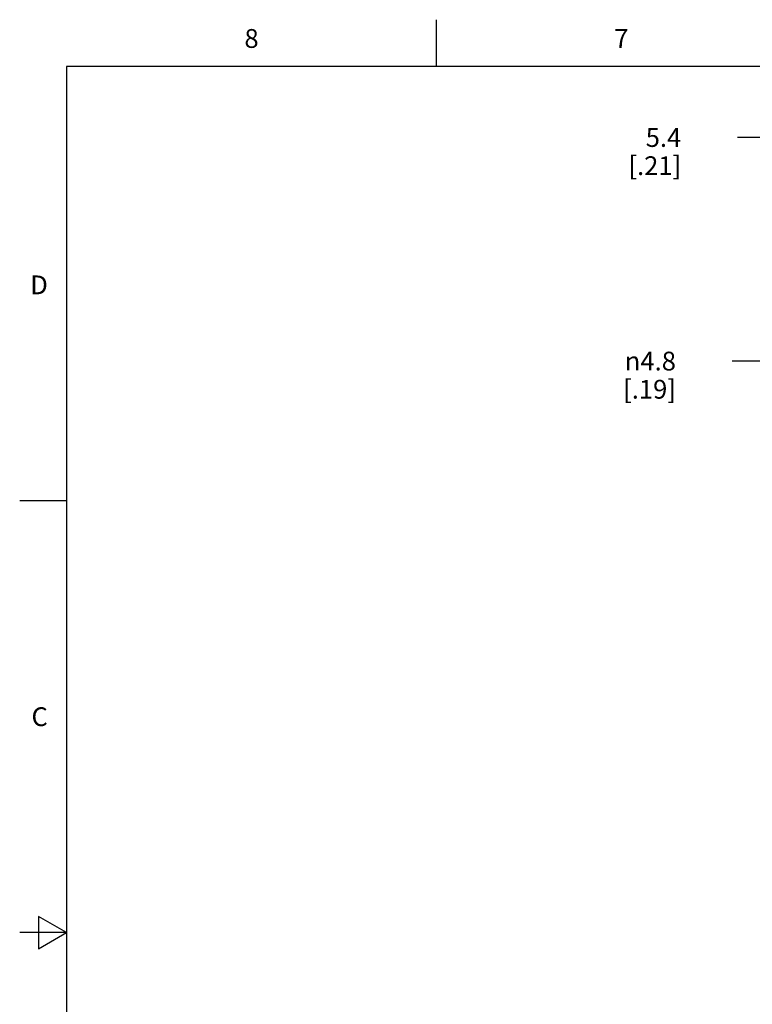
# Model space of a CAD drawing. Units: inches. Extents: x 0.4 to 16.6, y 0.6 to 10.4.
# Drawn here: x 0.4 to 4.3, y 5.1 to 10.4 of the extents above; entities that cross this region are included whole.
import ezdxf

# ---------------------------------------------------------------- set-up
doc = ezdxf.new("R2010")
doc.units = ezdxf.units.IN
doc.header["$LTSCALE"] = 0.935
doc.header["$MEASUREMENT"] = 0
doc.layers.get('0').update_dxf_attribs({"linetype": 'CONTINUOUS'})
doc.layers.add('SCHEME_DIMS', color=7, linetype='CONTINUOUS')
doc.styles.add('TEXTSTYLE_2', font='txt', dxfattribs={"width": 0.8})
doc.styles.add('TEXTSTYLE_5', font='gdt')
doc.dimstyles.new('DIMSTYLE_1', dxfattribs={"dimtxt": 0.1, "dimasz": 0.1875, "dimexe": 0.18, "dimexo": 0.0625, "dimgap": 0.09, "dimtad": 0, "dimtih": 1, "dimtoh": 1, "dimdec": 1, "dimlfac": 2, "dimzin": 4, "dimdsep": 46, "dimtxsty": 'STANDARD', "dimblk": '_FILLED', "dimblk1": '_FILLED', "dimblk2": '_FILLED', "dimcen": 0.09, "dimadec": 0, "dimazin": 0, "dimtfac": 1, "dimtdec": 1, "dimtofl": 0, "dimtmove": 0, "dimatfit": 3, "dimldrblk": '_FILLED', "dimfxl": 1, "dimtolj": 1, "dimtzin": 4, "dimarcsym": 0})
doc.dimstyles.new('DIMSTYLE_2', dxfattribs={"dimtxt": 0.1, "dimasz": 0.1875, "dimexe": 0.18, "dimexo": 0.0625, "dimgap": 0.09, "dimtad": 0, "dimtih": 1, "dimtoh": 1, "dimdec": 1, "dimlfac": 2, "dimzin": 4, "dimdsep": 46, "dimtxsty": 'STANDARD', "dimblk": '_FILLED', "dimblk1": '_FILLED', "dimblk2": '_FILLED', "dimcen": 0.09, "dimadec": 0, "dimazin": 0, "dimtfac": 1, "dimtdec": 1, "dimtofl": 0, "dimtmove": 0, "dimatfit": 3, "dimldrblk": '_FILLED', "dimfxl": 1, "dimtolj": 1, "dimtzin": 4, "dimarcsym": 0})

# ---------------------------------------------------------------- blocks, each defined once
blk = doc.blocks.new('_FILLED')
at = {"color": 0, "linetype": 'BYBLOCK'}
blk.add_solid([(0, 0), (-1, 0.167), (-1, -0.167)], dxfattribs=at)
blk = doc.blocks.new('*D11')
at = {"layer": 'SCHEME_DIMS', "color": 2, "linetype": 'CONTINUOUS'}
for p, q in [((4.6066, 9.4459), (4.6066, 9.8594)), ((4.7126, 9.4459), (4.7126, 9.8594)), ((4.6066, 9.7344), (4.1941, 9.7344)), ((4.7126, 9.7344), (5.1126, 9.7344))]:
    blk.add_line(p, q, dxfattribs=at)
at = {"layer": 'SCHEME_DIMS', "color": 2, "linetype": 'CONTINUOUS', "xscale": 0.1875, "yscale": 0.1875, "zscale": 0.1875}
blk.add_blockref('_FILLED', (4.6066, 9.7344), dxfattribs=at)
at = {"layer": 'SCHEME_DIMS', "color": 2, "linetype": 'CONTINUOUS', "xscale": 0.1875, "yscale": 0.1875, "zscale": 0.1875, "rotation": 180}
blk.add_blockref('_FILLED', (4.7126, 9.7344), dxfattribs=at)
at = {"layer": 'SCHEME_DIMS', "color": 2, "linetype": 'CONTINUOUS', "insert": (3.8941, 9.7844), "char_height": 0.1, "width": 0.5, "attachment_point": 3, "line_spacing_factor": 0.9}
blk.add_mtext('5.4\\P[.21]', dxfattribs=at)
blk = doc.blocks.new('*D15')
at = {"layer": 'SCHEME_DIMS', "color": 2, "linetype": 'CONTINUOUS'}
for p, q in [((4.3159, 8.5436), (4.1659, 8.5436)), ((4.5667, 8.3864), (4.3159, 8.5436))]:
    blk.add_line(p, q, dxfattribs=at)
at = {"layer": 'SCHEME_DIMS', "color": 2, "linetype": 'CONTINUOUS', "xscale": 0.1875, "yscale": 0.1875, "zscale": 0.1875, "rotation": 327.9190687812}
blk.add_blockref('_FILLED', (4.5667, 8.3864), dxfattribs=at)
at = {"layer": 'SCHEME_DIMS', "color": 2, "linetype": 'CONTINUOUS', "insert": (3.8659, 8.5936), "char_height": 0.1, "width": 0.5, "attachment_point": 3, "line_spacing_factor": 0.9, "style": 'TEXTSTYLE_5'}
blk.add_mtext('{\\Fgdt;n}\\Ftxt;4.8\\P[.19]', dxfattribs=at)

msp = doc.modelspace()

# ---------------------------------------------------------------- linework, layer by layer
at = {"color": 2, "linetype": 'CONTINUOUS'}
for p, q in [((2.59, 10.112), (2.59, 10.362)), ((0.62, 10.112), (0.62, 0.887)), ((16.38, 10.112), (0.62, 10.112)), ((0.62, 7.7995), (0.37, 7.7995)), ((0.47, 5.5861), (0.47, 5.4129)), ((0.62, 5.4995), (0.47, 5.5861)), ((0.62, 5.4995), (0.37, 5.4995)), ((0.47, 5.4129), (0.62, 5.4995))]:
    msp.add_line(p, q, dxfattribs=at)

# ---------------------------------------------------------------- texts
at = {"color": 2, "linetype": 'CONTINUOUS', "char_height": 0.1, "width": 0.08, "line_spacing_factor": 0.9, "style": 'TEXTSTYLE_2'}
for s, insert, attachment_point in [('8', (1.605, 10.312), 2), ('7', (3.575, 10.312), 2), ('D', (0.52, 8.9995), 3), ('C', (0.52, 6.6995), 3)]:
    msp.add_mtext(s, dxfattribs=dict(at, insert=insert, attachment_point=attachment_point))

# ---------------------------------------------------------------- dimensions: what is measured, and where the dimension line sits
at = {"layer": 'SCHEME_DIMS', "color": 2, "linetype": 'CONTINUOUS'}
dim = msp.add_linear_dim(base=(4.6066, 9.7344), p1=(4.7126, 9.4459), p2=(4.6066, 9.4459), angle=180, dimstyle='DIMSTYLE_1', dxfattribs=at)
dim.commit()
dim.dimension.update_dxf_attribs({"geometry": '*D11', "text_midpoint": (3.6441, 9.6594), "dimtype": 160})
dim = msp.add_diameter_dim_2p(p1=(4.5667, 8.3864), p2=(4.6464, 8.3364), dimstyle='DIMSTYLE_2', dxfattribs=at)
dim.commit()
dim.dimension.update_dxf_attribs({"geometry": '*D15', "text_midpoint": (3.6159, 8.4686), "dimtype": 163})

doc.saveas('drawing.dxf')
